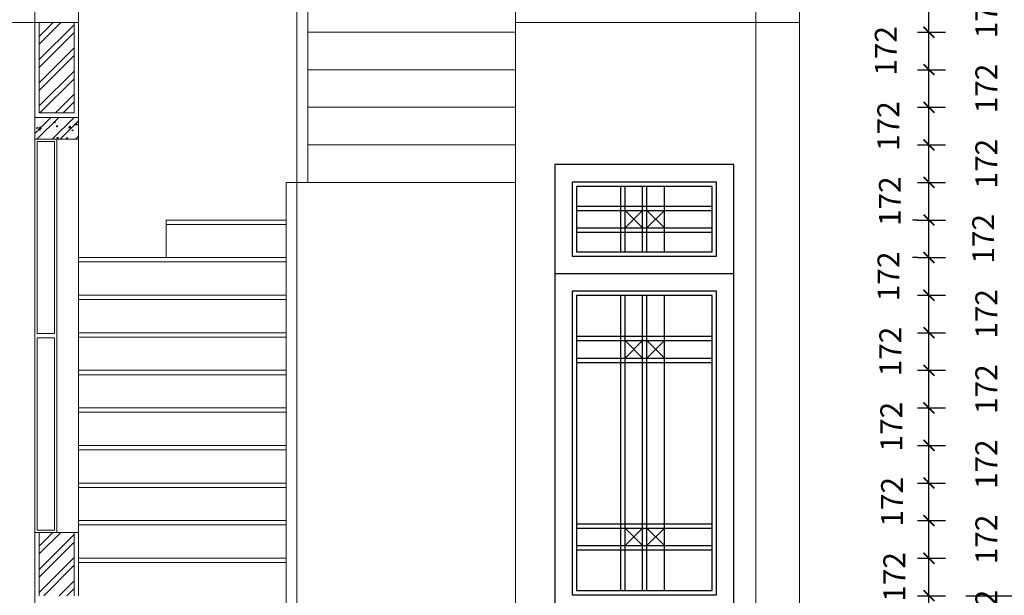
# Model space of a CAD drawing. Extents: x 522797 to 1882767, y -1104775 to 301220.
# Drawn here: x 1487996 to 1497010, y -1004388 to -999118 of the extents above; entities that cross this region are included whole.
import ezdxf

# ---------------------------------------------------------------- set-up
doc = ezdxf.new("R2010")
doc.units = 0
doc.header["$MEASUREMENT"] = 0
doc.header["$PDMODE"] = 1
doc.layers.get('0').update_dxf_attribs({"color": 88, "linetype": 'CONTINUOUS', "lineweight": 9, "plot": 0})
doc.layers.get('Defpoints').update_dxf_attribs({"linetype": 'CONTINUOUS'})
doc.layers.add('8', color=8, linetype='CONTINUOUS', lineweight=20)
doc.layers.add('netmanh', color=9, linetype='CONTINUOUS', lineweight=5)
for name, color, linetype in [('TEXT', 4, 'CONTINUOUS'), ('THIETBI', 30, 'CONTINUOUS'), ('VATLIEU', 8, 'CONTINUOUS')]:
    doc.layers.add(name, color=color, linetype=linetype)
doc.styles.add('HELVE', font='vhelven0.ttf')
doc.dimstyles.new('DIM50', dxfattribs={"dimscale": 0, "dimtxt": 200, "dimasz": 100, "dimexe": 150, "dimexo": 100, "dimgap": 50, "dimtad": 1, "dimdec": 0, "dimlfac": 0.5, "dimzin": 1, "dimdsep": 46, "dimtxsty": 'HELVE', "dimblk1": 'ARCHTICK', "dimblk2": 'ARCHTICK', "dimsah": 1, "dimcen": 2.5, "dimdle": 100, "dimclrd": 14, "dimclre": 14, "dimclrt": 2, "dimadec": 0, "dimazin": 0, "dimtfac": 1, "dimtdec": 0, "dimtmove": 2, "dimatfit": 3, "dimldrblk": 'ARCHTICK', "dimfxl": 0, "dimtolj": 1, "dimtzin": 1, "dimarcsym": 0})
pattern_1 = [(45, (-1261892.23, 817228.6), (-106.066017, 106.066017), []), (45, (-1261821.51, 817228.6), (-106.066017, 106.066017), [])]

# ---------------------------------------------------------------- blocks, each defined once
blk = doc.blocks.new('_ARCHTICK')
at = {"color": 0, "linetype": 'ByBlock', "const_width": 0.15}
blk.add_lwpolyline([(-0.5, -0.5), (0.5, 0.5)], dxfattribs=at)
blk = doc.blocks.new('*D731')
at = {"layer": 'Defpoints', "color": 0, "linetype": 'Continuous', "lineweight": 15, "ltscale": 10}
for p in [(1496114.7, -1004391.7), (1496320.3, -1004391.7), (1496114.7, -1004735.7)]:
    blk.add_point(p, dxfattribs=at)
at = {"layer": 'netmanh', "color": 14, "linetype": 'Continuous', "lineweight": -2, "ltscale": 10}
for p, q in [((1496320.3, -1004835.7), (1496320.3, -1004291.7)), ((1496214.7, -1004391.7), (1496470.3, -1004391.7)), ((1496214.7, -1004735.7), (1496470.3, -1004735.7))]:
    blk.add_line(p, q, dxfattribs=at)
at = {"layer": 'netmanh', "color": 14, "linetype": 'Continuous', "lineweight": -2, "ltscale": 10, "xscale": 100, "yscale": 100, "zscale": 100}
for p, rotation in [((1496320.3, -1004391.7), 90), ((1496320.3, -1004735.7), 270)]:
    blk.add_blockref('_ARCHTICK', p, dxfattribs=dict(at, rotation=rotation))
at = {"layer": 'netmanh', "color": 2, "linetype": 'Continuous', "lineweight": 15, "ltscale": 10, "insert": (1496845.3, -1004563.7), "char_height": 200, "attachment_point": 5, "rotation": 90, "style": 'HELVE'}
blk.add_mtext('\\A1;172', dxfattribs=at)
blk = doc.blocks.new('*D732')
at = {"layer": 'Defpoints', "color": 0, "linetype": 'Continuous', "lineweight": 15, "ltscale": 10}
for p in [(1496114.7, -1004047.7), (1496320.3, -1004047.7), (1496114.7, -1004391.7)]:
    blk.add_point(p, dxfattribs=at)
at = {"layer": 'netmanh', "color": 14, "linetype": 'Continuous', "lineweight": -2, "ltscale": 10}
for p, q in [((1496320.3, -1004491.7), (1496320.3, -1003947.7)), ((1496214.7, -1004047.7), (1496470.3, -1004047.7)), ((1496214.7, -1004391.7), (1496470.3, -1004391.7))]:
    blk.add_line(p, q, dxfattribs=at)
at = {"layer": 'netmanh', "color": 14, "linetype": 'Continuous', "lineweight": -2, "ltscale": 10, "xscale": 100, "yscale": 100, "zscale": 100}
for p, rotation in [((1496320.3, -1004047.7), 90), ((1496320.3, -1004391.7), 270)]:
    blk.add_blockref('_ARCHTICK', p, dxfattribs=dict(at, rotation=rotation))
at = {"layer": 'netmanh', "color": 2, "linetype": 'Continuous', "lineweight": 15, "ltscale": 10, "insert": (1496002.6, -1004219.7), "char_height": 200, "attachment_point": 5, "rotation": 90, "style": 'HELVE'}
blk.add_mtext('\\A1;172', dxfattribs=at)
blk = doc.blocks.new('*D733')
at = {"layer": 'Defpoints', "color": 0, "linetype": 'Continuous', "lineweight": 15, "ltscale": 10}
for p in [(1496114.7, -1003703.7), (1496320.3, -1003703.7), (1496114.7, -1004047.7)]:
    blk.add_point(p, dxfattribs=at)
at = {"layer": 'netmanh', "color": 14, "linetype": 'Continuous', "lineweight": -2, "ltscale": 10}
for p, q in [((1496320.3, -1004147.7), (1496320.3, -1003603.7)), ((1496214.7, -1003703.7), (1496470.3, -1003703.7)), ((1496214.7, -1004047.7), (1496470.3, -1004047.7))]:
    blk.add_line(p, q, dxfattribs=at)
at = {"layer": 'netmanh', "color": 14, "linetype": 'Continuous', "lineweight": -2, "ltscale": 10, "xscale": 100, "yscale": 100, "zscale": 100}
for p, rotation in [((1496320.3, -1003703.7), 90), ((1496320.3, -1004047.7), 270)]:
    blk.add_blockref('_ARCHTICK', p, dxfattribs=dict(at, rotation=rotation))
at = {"layer": 'netmanh', "color": 2, "linetype": 'Continuous', "lineweight": 15, "ltscale": 10, "insert": (1496845.3, -1003875.7), "char_height": 200, "attachment_point": 5, "rotation": 90, "style": 'HELVE'}
blk.add_mtext('\\A1;172', dxfattribs=at)
blk = doc.blocks.new('*D734')
at = {"layer": 'Defpoints', "color": 0, "linetype": 'Continuous', "lineweight": 15, "ltscale": 10}
for p in [(1496114.7, -1003359.7), (1496320.3, -1003359.7), (1496114.7, -1003703.7)]:
    blk.add_point(p, dxfattribs=at)
at = {"layer": 'netmanh', "color": 14, "linetype": 'Continuous', "lineweight": -2, "ltscale": 10}
for p, q in [((1496320.3, -1003803.7), (1496320.3, -1003259.7)), ((1496214.7, -1003359.7), (1496470.3, -1003359.7)), ((1496214.7, -1003703.7), (1496470.3, -1003703.7))]:
    blk.add_line(p, q, dxfattribs=at)
at = {"layer": 'netmanh', "color": 14, "linetype": 'Continuous', "lineweight": -2, "ltscale": 10, "xscale": 100, "yscale": 100, "zscale": 100}
for p, rotation in [((1496320.3, -1003359.7), 90), ((1496320.3, -1003703.7), 270)]:
    blk.add_blockref('_ARCHTICK', p, dxfattribs=dict(at, rotation=rotation))
at = {"layer": 'netmanh', "color": 2, "linetype": 'Continuous', "lineweight": 15, "ltscale": 10, "insert": (1495982, -1003531.7), "char_height": 200, "attachment_point": 5, "rotation": 90, "style": 'HELVE'}
blk.add_mtext('\\A1;172', dxfattribs=at)
blk = doc.blocks.new('*D735')
at = {"layer": 'Defpoints', "color": 0, "linetype": 'Continuous', "lineweight": 15, "ltscale": 10}
for p in [(1496114.7, -1003015.7), (1496320.3, -1003015.7), (1496114.7, -1003359.7)]:
    blk.add_point(p, dxfattribs=at)
at = {"layer": 'netmanh', "color": 14, "linetype": 'Continuous', "lineweight": -2, "ltscale": 10}
for p, q in [((1496320.3, -1003459.7), (1496320.3, -1002915.7)), ((1496214.7, -1003015.7), (1496470.3, -1003015.7)), ((1496214.7, -1003359.7), (1496470.3, -1003359.7))]:
    blk.add_line(p, q, dxfattribs=at)
at = {"layer": 'netmanh', "color": 14, "linetype": 'Continuous', "lineweight": -2, "ltscale": 10, "xscale": 100, "yscale": 100, "zscale": 100}
for p, rotation in [((1496320.3, -1003015.7), 90), ((1496320.3, -1003359.7), 270)]:
    blk.add_blockref('_ARCHTICK', p, dxfattribs=dict(at, rotation=rotation))
at = {"layer": 'netmanh', "color": 2, "linetype": 'Continuous', "lineweight": 15, "ltscale": 10, "insert": (1496845.3, -1003187.7), "char_height": 200, "attachment_point": 5, "rotation": 90, "style": 'HELVE'}
blk.add_mtext('\\A1;172', dxfattribs=at)
blk = doc.blocks.new('*D736')
at = {"layer": 'Defpoints', "color": 0, "linetype": 'Continuous', "lineweight": 15, "ltscale": 10}
for p in [(1496114.7, -1002671.7), (1496320.3, -1002671.7), (1496114.7, -1003015.7)]:
    blk.add_point(p, dxfattribs=at)
at = {"layer": 'netmanh', "color": 14, "linetype": 'Continuous', "lineweight": -2, "ltscale": 10}
for p, q in [((1496320.3, -1003115.7), (1496320.3, -1002571.7)), ((1496214.7, -1002671.7), (1496470.3, -1002671.7)), ((1496214.7, -1003015.7), (1496470.3, -1003015.7))]:
    blk.add_line(p, q, dxfattribs=at)
at = {"layer": 'netmanh', "color": 14, "linetype": 'Continuous', "lineweight": -2, "ltscale": 10, "xscale": 100, "yscale": 100, "zscale": 100}
for p, rotation in [((1496320.3, -1002671.7), 90), ((1496320.3, -1003015.7), 270)]:
    blk.add_blockref('_ARCHTICK', p, dxfattribs=dict(at, rotation=rotation))
at = {"layer": 'netmanh', "color": 2, "linetype": 'Continuous', "lineweight": 15, "ltscale": 10, "insert": (1495975, -1002843.7), "char_height": 200, "attachment_point": 5, "rotation": 90, "style": 'HELVE'}
blk.add_mtext('\\A1;172', dxfattribs=at)
blk = doc.blocks.new('*D737')
at = {"layer": 'Defpoints', "color": 0, "linetype": 'Continuous', "lineweight": 15, "ltscale": 10}
for p in [(1496114.7, -1002327.7), (1496320.3, -1002327.7), (1496114.7, -1002671.7)]:
    blk.add_point(p, dxfattribs=at)
at = {"layer": 'netmanh', "color": 14, "linetype": 'Continuous', "lineweight": -2, "ltscale": 10}
for p, q in [((1496320.3, -1002771.7), (1496320.3, -1002227.7)), ((1496214.7, -1002327.7), (1496470.3, -1002327.7)), ((1496214.7, -1002671.7), (1496470.3, -1002671.7))]:
    blk.add_line(p, q, dxfattribs=at)
at = {"layer": 'netmanh', "color": 14, "linetype": 'Continuous', "lineweight": -2, "ltscale": 10, "xscale": 100, "yscale": 100, "zscale": 100}
for p, rotation in [((1496320.3, -1002327.7), 90), ((1496320.3, -1002671.7), 270)]:
    blk.add_blockref('_ARCHTICK', p, dxfattribs=dict(at, rotation=rotation))
at = {"layer": 'netmanh', "color": 2, "linetype": 'Continuous', "lineweight": 15, "ltscale": 10, "insert": (1496845.3, -1002499.7), "char_height": 200, "attachment_point": 5, "rotation": 90, "style": 'HELVE'}
blk.add_mtext('\\A1;172', dxfattribs=at)
blk = doc.blocks.new('*D738')
at = {"layer": 'Defpoints', "color": 0, "linetype": 'Continuous', "lineweight": 15, "ltscale": 10}
for p in [(1496114.7, -1001983.7), (1496320.3, -1001983.7), (1496114.7, -1002327.7)]:
    blk.add_point(p, dxfattribs=at)
at = {"layer": 'netmanh', "color": 14, "linetype": 'Continuous', "lineweight": -2, "ltscale": 10}
for p, q in [((1496320.3, -1002427.7), (1496320.3, -1001883.7)), ((1496214.7, -1001983.7), (1496470.3, -1001983.7)), ((1496214.7, -1002327.7), (1496470.3, -1002327.7))]:
    blk.add_line(p, q, dxfattribs=at)
at = {"layer": 'netmanh', "color": 14, "linetype": 'Continuous', "lineweight": -2, "ltscale": 10, "xscale": 100, "yscale": 100, "zscale": 100}
for p, rotation in [((1496320.3, -1001983.7), 90), ((1496320.3, -1002327.7), 270)]:
    blk.add_blockref('_ARCHTICK', p, dxfattribs=dict(at, rotation=rotation))
at = {"layer": 'netmanh', "color": 2, "linetype": 'Continuous', "lineweight": 15, "ltscale": 10, "insert": (1495966.5, -1002155.7), "char_height": 200, "attachment_point": 5, "rotation": 90, "style": 'HELVE'}
blk.add_mtext('\\A1;172', dxfattribs=at)
blk = doc.blocks.new('*D739')
at = {"layer": 'Defpoints', "color": 0, "linetype": 'Continuous', "lineweight": 15, "ltscale": 10}
for p in [(1496114.7, -1001639.7), (1496320.3, -1001639.7), (1496114.7, -1001983.7)]:
    blk.add_point(p, dxfattribs=at)
at = {"layer": 'netmanh', "color": 14, "linetype": 'Continuous', "lineweight": -2, "ltscale": 10}
for p, q in [((1496320.3, -1002083.7), (1496320.3, -1001539.7)), ((1496214.7, -1001639.7), (1496470.3, -1001639.7)), ((1496214.7, -1001983.7), (1496470.3, -1001983.7))]:
    blk.add_line(p, q, dxfattribs=at)
at = {"layer": 'netmanh', "color": 14, "linetype": 'Continuous', "lineweight": -2, "ltscale": 10, "xscale": 100, "yscale": 100, "zscale": 100}
for p, rotation in [((1496320.3, -1001639.7), 90), ((1496320.3, -1001983.7), 270)]:
    blk.add_blockref('_ARCHTICK', p, dxfattribs=dict(at, rotation=rotation))
at = {"layer": 'netmanh', "color": 2, "linetype": 'Continuous', "lineweight": 15, "ltscale": 10, "insert": (1496845.3, -1001811.7), "char_height": 200, "attachment_point": 5, "rotation": 90, "style": 'HELVE'}
blk.add_mtext('\\A1;172', dxfattribs=at)
blk = doc.blocks.new('*D740')
at = {"layer": 'Defpoints', "color": 0, "linetype": 'Continuous', "lineweight": 15, "ltscale": 10}
for p in [(1496114.7, -1001295.7), (1496320.3, -1001295.7), (1496114.7, -1001639.7)]:
    blk.add_point(p, dxfattribs=at)
at = {"layer": 'netmanh', "color": 14, "linetype": 'Continuous', "lineweight": -2, "ltscale": 10}
for p, q in [((1496320.3, -1001739.7), (1496320.3, -1001195.7)), ((1496214.7, -1001295.7), (1496470.3, -1001295.7)), ((1496214.7, -1001639.7), (1496470.3, -1001639.7))]:
    blk.add_line(p, q, dxfattribs=at)
at = {"layer": 'netmanh', "color": 14, "linetype": 'Continuous', "lineweight": -2, "ltscale": 10, "xscale": 100, "yscale": 100, "zscale": 100}
for p, rotation in [((1496320.3, -1001295.7), 90), ((1496320.3, -1001639.7), 270)]:
    blk.add_blockref('_ARCHTICK', p, dxfattribs=dict(at, rotation=rotation))
at = {"layer": 'netmanh', "color": 2, "linetype": 'Continuous', "lineweight": 15, "ltscale": 10, "insert": (1495949.5, -1001467.7), "char_height": 200, "attachment_point": 5, "rotation": 90, "style": 'HELVE'}
blk.add_mtext('\\A1;172', dxfattribs=at)
blk = doc.blocks.new('*D741')
at = {"layer": 'Defpoints', "color": 0, "linetype": 'Continuous', "lineweight": 15, "ltscale": 10}
for p in [(1496320.3, -1000951.7), (1496320.3, -1000951.7), (1496320.3, -1001295.7)]:
    blk.add_point(p, dxfattribs=at)
at = {"layer": 'netmanh', "color": 14, "linetype": 'Continuous', "lineweight": -2, "ltscale": 10}
for p, q in [((1496320.3, -1001395.7), (1496320.3, -1000851.7)), ((1496220.3, -1000951.7), (1496170.3, -1000951.7)), ((1496220.3, -1001295.7), (1496170.3, -1001295.7))]:
    blk.add_line(p, q, dxfattribs=at)
at = {"layer": 'netmanh', "color": 14, "linetype": 'Continuous', "lineweight": -2, "ltscale": 10, "xscale": 100, "yscale": 100, "zscale": 100}
for p, rotation in [((1496320.3, -1000951.7), 90), ((1496320.3, -1001295.7), 270)]:
    blk.add_blockref('_ARCHTICK', p, dxfattribs=dict(at, rotation=rotation))
at = {"layer": 'netmanh', "color": 2, "linetype": 'Continuous', "lineweight": 15, "ltscale": 10, "insert": (1496817, -1001123.7), "char_height": 200, "attachment_point": 5, "rotation": 90, "style": 'HELVE'}
blk.add_mtext('\\A1;172', dxfattribs=at)
blk = doc.blocks.new('*D742')
at = {"layer": 'Defpoints', "color": 0, "linetype": 'Continuous', "lineweight": 15, "ltscale": 10}
for p in [(1496114.7, -1000607.7), (1496320.3, -1000607.7), (1496114.7, -1000951.7)]:
    blk.add_point(p, dxfattribs=at)
at = {"layer": 'netmanh', "color": 14, "linetype": 'Continuous', "lineweight": -2, "ltscale": 10}
for p, q in [((1496320.3, -1001051.7), (1496320.3, -1000507.7)), ((1496214.7, -1000607.7), (1496470.3, -1000607.7)), ((1496214.7, -1000951.7), (1496470.3, -1000951.7))]:
    blk.add_line(p, q, dxfattribs=at)
at = {"layer": 'netmanh', "color": 14, "linetype": 'Continuous', "lineweight": -2, "ltscale": 10, "xscale": 100, "yscale": 100, "zscale": 100}
for p, rotation in [((1496320.3, -1000607.7), 90), ((1496320.3, -1000951.7), 270)]:
    blk.add_blockref('_ARCHTICK', p, dxfattribs=dict(at, rotation=rotation))
at = {"layer": 'netmanh', "color": 2, "linetype": 'Continuous', "lineweight": 15, "ltscale": 10, "insert": (1495962.1, -1000779.7), "char_height": 200, "attachment_point": 5, "rotation": 90, "style": 'HELVE'}
blk.add_mtext('\\A1;172', dxfattribs=at)
blk = doc.blocks.new('*D743')
at = {"layer": 'Defpoints', "color": 0, "linetype": 'Continuous', "lineweight": 15, "ltscale": 10}
for p in [(1496114.7, -1000263.7), (1496320.3, -1000263.7), (1496114.7, -1000607.7)]:
    blk.add_point(p, dxfattribs=at)
at = {"layer": 'netmanh', "color": 14, "linetype": 'Continuous', "lineweight": -2, "ltscale": 10}
for p, q in [((1496320.3, -1000707.7), (1496320.3, -1000163.7)), ((1496214.7, -1000263.7), (1496470.3, -1000263.7)), ((1496214.7, -1000607.7), (1496470.3, -1000607.7))]:
    blk.add_line(p, q, dxfattribs=at)
at = {"layer": 'netmanh', "color": 14, "linetype": 'Continuous', "lineweight": -2, "ltscale": 10, "xscale": 100, "yscale": 100, "zscale": 100}
for p, rotation in [((1496320.3, -1000263.7), 90), ((1496320.3, -1000607.7), 270)]:
    blk.add_blockref('_ARCHTICK', p, dxfattribs=dict(at, rotation=rotation))
at = {"layer": 'netmanh', "color": 2, "linetype": 'Continuous', "lineweight": 15, "ltscale": 10, "insert": (1496845.3, -1000435.7), "char_height": 200, "attachment_point": 5, "rotation": 90, "style": 'HELVE'}
blk.add_mtext('\\A1;172', dxfattribs=at)
blk = doc.blocks.new('*D744')
at = {"layer": 'Defpoints', "color": 0, "linetype": 'Continuous', "lineweight": 15, "ltscale": 10}
for p in [(1496114.7, -999919.7), (1496320.3, -999919.7), (1496114.7, -1000263.7)]:
    blk.add_point(p, dxfattribs=at)
at = {"layer": 'netmanh', "color": 14, "linetype": 'Continuous', "lineweight": -2, "ltscale": 10}
for p, q in [((1496320.3, -1000363.7), (1496320.3, -999819.7)), ((1496214.7, -999919.7), (1496470.3, -999919.7)), ((1496214.7, -1000263.7), (1496470.3, -1000263.7))]:
    blk.add_line(p, q, dxfattribs=at)
at = {"layer": 'netmanh', "color": 14, "linetype": 'Continuous', "lineweight": -2, "ltscale": 10, "xscale": 100, "yscale": 100, "zscale": 100}
for p, rotation in [((1496320.3, -999919.7), 90), ((1496320.3, -1000263.7), 270)]:
    blk.add_blockref('_ARCHTICK', p, dxfattribs=dict(at, rotation=rotation))
at = {"layer": 'netmanh', "color": 2, "linetype": 'Continuous', "lineweight": 15, "ltscale": 10, "insert": (1495947.6, -1000091.7), "char_height": 200, "attachment_point": 5, "rotation": 90, "style": 'HELVE'}
blk.add_mtext('\\A1;172', dxfattribs=at)
blk = doc.blocks.new('*D745')
at = {"layer": 'Defpoints', "color": 0, "linetype": 'Continuous', "lineweight": 15, "ltscale": 10}
for p in [(1496114.7, -999575.7), (1496320.3, -999575.7), (1496114.7, -999919.7)]:
    blk.add_point(p, dxfattribs=at)
at = {"layer": 'netmanh', "color": 14, "linetype": 'Continuous', "lineweight": -2, "ltscale": 10}
for p, q in [((1496320.3, -1000019.7), (1496320.3, -999475.7)), ((1496214.7, -999575.7), (1496470.3, -999575.7)), ((1496214.7, -999919.7), (1496470.3, -999919.7))]:
    blk.add_line(p, q, dxfattribs=at)
at = {"layer": 'netmanh', "color": 14, "linetype": 'Continuous', "lineweight": -2, "ltscale": 10, "xscale": 100, "yscale": 100, "zscale": 100}
for p, rotation in [((1496320.3, -999575.7), 90), ((1496320.3, -999919.7), 270)]:
    blk.add_blockref('_ARCHTICK', p, dxfattribs=dict(at, rotation=rotation))
at = {"layer": 'netmanh', "color": 2, "linetype": 'Continuous', "lineweight": 15, "ltscale": 10, "insert": (1496845.3, -999747.7), "char_height": 200, "attachment_point": 5, "rotation": 90, "style": 'HELVE'}
blk.add_mtext('\\A1;172', dxfattribs=at)
blk = doc.blocks.new('*D746')
at = {"layer": 'Defpoints', "color": 0, "linetype": 'Continuous', "lineweight": 15, "ltscale": 10}
for p in [(1496114.7, -999231.7), (1496320.3, -999231.7), (1496114.7, -999575.7)]:
    blk.add_point(p, dxfattribs=at)
at = {"layer": 'netmanh', "color": 14, "linetype": 'Continuous', "lineweight": -2, "ltscale": 10}
for p, q in [((1496320.3, -999675.7), (1496320.3, -999131.7)), ((1496214.7, -999231.7), (1496470.3, -999231.7)), ((1496214.7, -999575.7), (1496470.3, -999575.7))]:
    blk.add_line(p, q, dxfattribs=at)
at = {"layer": 'netmanh', "color": 14, "linetype": 'Continuous', "lineweight": -2, "ltscale": 10, "xscale": 100, "yscale": 100, "zscale": 100}
for p, rotation in [((1496320.3, -999231.7), 90), ((1496320.3, -999575.7), 270)]:
    blk.add_blockref('_ARCHTICK', p, dxfattribs=dict(at, rotation=rotation))
at = {"layer": 'netmanh', "color": 2, "linetype": 'Continuous', "lineweight": 15, "ltscale": 10, "insert": (1495924.8, -999403.7), "char_height": 200, "attachment_point": 5, "rotation": 90, "style": 'HELVE'}
blk.add_mtext('\\A1;172', dxfattribs=at)
blk = doc.blocks.new('*D747')
at = {"layer": 'Defpoints', "color": 0, "linetype": 'Continuous', "lineweight": 15, "ltscale": 10}
for p in [(1496114.7, -998887.7), (1496320.3, -998887.7), (1496114.7, -999231.7)]:
    blk.add_point(p, dxfattribs=at)
at = {"layer": 'netmanh', "color": 14, "linetype": 'Continuous', "lineweight": -2, "ltscale": 10}
for p, q in [((1496320.3, -999331.7), (1496320.3, -998787.7)), ((1496214.7, -998887.7), (1496470.3, -998887.7)), ((1496214.7, -999231.7), (1496470.3, -999231.7))]:
    blk.add_line(p, q, dxfattribs=at)
at = {"layer": 'netmanh', "color": 14, "linetype": 'Continuous', "lineweight": -2, "ltscale": 10, "xscale": 100, "yscale": 100, "zscale": 100}
for p, rotation in [((1496320.3, -998887.7), 90), ((1496320.3, -999231.7), 270)]:
    blk.add_blockref('_ARCHTICK', p, dxfattribs=dict(at, rotation=rotation))
at = {"layer": 'netmanh', "color": 2, "linetype": 'Continuous', "lineweight": 15, "ltscale": 10, "insert": (1496845.3, -999059.7), "char_height": 200, "attachment_point": 5, "rotation": 90, "style": 'HELVE'}
blk.add_mtext('\\A1;172', dxfattribs=at)
blk = doc.blocks.new('*D770')
at = {"layer": 'Defpoints', "color": 0, "linetype": 'Continuous', "lineweight": 15, "ltscale": 10}
for p in [(1496558.7, -1004391.7), (1497319.3, -1004391.7), (1496558.7, -1006143.7)]:
    blk.add_point(p, dxfattribs=at)
at = {"layer": 'netmanh', "color": 14, "linetype": 'Continuous', "lineweight": -2, "ltscale": 10}
for p, q in [((1497319.3, -1006243.7), (1497319.3, -1004291.7)), ((1496658.7, -1004391.7), (1497469.3, -1004391.7)), ((1496658.7, -1006143.7), (1497469.3, -1006143.7))]:
    blk.add_line(p, q, dxfattribs=at)
at = {"layer": 'netmanh', "color": 14, "linetype": 'Continuous', "lineweight": -2, "ltscale": 10, "xscale": 100, "yscale": 100, "zscale": 100}
for p, rotation in [((1497319.3, -1004391.7), 90), ((1497319.3, -1006143.7), 270)]:
    blk.add_blockref('_ARCHTICK', p, dxfattribs=dict(at, rotation=rotation))
at = {"layer": 'netmanh', "color": 2, "linetype": 'Continuous', "lineweight": 15, "ltscale": 10, "insert": (1497166.5, -1005267.7), "char_height": 200, "attachment_point": 5, "rotation": 90, "style": 'HELVE'}
blk.add_mtext('\\A1;876', dxfattribs=at)

msp = doc.modelspace()

# ---------------------------------------------------------------- hatches: boundary and pattern name
at = {"layer": 'netmanh', "linetype": 'Continuous', "lineweight": 15, "ltscale": 10}
h = msp.add_hatch(dxfattribs=at)
h.set_pattern_fill('ANSI32', color=256, scale=400, style=0)
h.set_pattern_definition(pattern_1)
h.paths.add_polyline_path([(1488494.32, -999143.67), (1488174.32, -999143.67), (1488174.32, -999971.69), (1488494.32, -999971.69)])
h = msp.add_hatch(dxfattribs=at)
h.set_pattern_fill('AR-CONC', color=256, scale=20, angle=135, style=0)
h.set_pattern_definition([(185, (-1261892.23, 817228.61), (-92.5614158, 110.3104), [15, -165]), (130, (-1261892.23, 817228.6), (-86.75363, -125.9984335), [12, -132]), (235.4514, (-1261899.94, 817237.8), (-179.3150564, -15.687894), [12.748038, -140.2284224]), (181.1842, (-1261920.51, 817200.32), (-127.522753, 174.3386), [22.5, -247.5]), (231.6356, (-1261931.14, 817214.85), (-269.942338, -5.579803), [19.122058, -210.3426]), (126.1842, (-1261920.5, 817200.32), (-269.942334, -5.580014), [18, -198]), (156, (-1261927.58, 817221.54), (-27.4764953, 141.3543144), [15, -165]), (101, (-1261927.58, 817221.54), (-136.961687, -68.1417186), [12, -132]), (206.4514, (-1261929.87, 817233.31), (-164.438124, 73.2127234), [12.748038, -140.2284224]), (172.5, (-1261892.225, 817228.606), (-48.7979635, -45.3586371), [0, -130.4, 0, -134, 0, -132.5]), (142.5, (-1261892.225, 817228.606), (-92.98189, -18.5745884), [0, -76.4, 0, -127.4, 0, -50.5]), (102.5, (-1261860.69, 817197.07), (-72.3041524, 78.6836335), [0, -50, 0, -156, 0, -207]), (92.5, (-1261846.55, 817182.93), (-96.6319614, 68.3179966), [0, -65, 0, -103.6, 0, -147])])
h.paths.add_polyline_path([(1488534.32, -1000211.69), (1488534.32, -1000011.69), (1488134.32, -1000011.69), (1488134.32, -1000211.69)])
h = msp.add_hatch(dxfattribs=at)
h.set_pattern_fill('ANSI32', color=256, scale=400, style=0)
h.set_pattern_definition(pattern_1)
h.paths.add_polyline_path([(1488534.32, -1000011.69), (1488134.32, -1000011.69), (1488134.32, -1000211.69), (1488534.32, -1000211.69)])
h = msp.add_hatch(dxfattribs=at)
h.set_pattern_fill('ANSI32', color=256, scale=400, style=0)
h.set_pattern_definition(pattern_1)
h.paths.add_polyline_path([(1488494.32, -1003811.69), (1488174.32, -1003811.69), (1488174.32, -1004391.67), (1488494.32, -1004391.67)])

# ---------------------------------------------------------------- linework, layer by layer
at = {"layer": '8', "linetype": 'Continuous', "lineweight": 15, "ltscale": 10}
for p, q in [((1488134.32, -999143.67), (1485534.34, -999143.67)), ((1492534.2, -999143.67), (1494734.34, -999143.67)), ((1494734.34, -999143.67), (1494734.34, -1006143.67)), ((1495134.34, -1006143.67), (1495134.34, -999143.67))]:
    msp.add_line(p, q, dxfattribs=at)
at = {"layer": '8', "color": 5, "lineweight": 15, "ltscale": 10}
for points in [[(1488494.32, -999143.67), (1488174.32, -999143.67), (1488174.32, -999971.69), (1488494.32, -999971.69)], [(1488534.32, -1000211.69), (1488534.32, -1000011.69), (1488134.32, -1000011.69), (1488134.32, -1000211.69)]]:
    msp.add_lwpolyline(points, close=True, dxfattribs=at)
msp.add_lwpolyline([(1488494.32, -1004391.67), (1488494.32, -1003811.69), (1488174.32, -1003811.69), (1488174.32, -1004391.67)], dxfattribs=at)
at = {"layer": 'netmanh', "linetype": 'Continuous', "lineweight": 15, "ltscale": 10}
for p, q in [((1490534.32, -998743.67), (1490534.32, -1004735.67)), ((1490634.2, -998743.67), (1490634.2, -1000607.67)), ((1492534.2, -998743.67), (1492534.2, -1006143.67)), ((1492534.2, -999231.67), (1490634.2, -999231.67)), ((1492534.2, -999575.67), (1490634.2, -999575.67)), ((1492534.2, -999919.67), (1490634.2, -999919.67)), ((1488134.32, -1000211.69), (1488534.32, -1000211.69)), ((1488534.32, -1000211.69), (1488534.32, -1003811.69)), ((1492534.2, -1000263.67), (1490634.2, -1000263.67)), ((1490434.32, -1000607.67), (1490434.32, -1004735.67)), ((1492534.2, -1000607.67), (1490434.32, -1000607.67)), ((1489337.36, -1000951.67), (1489337.36, -1001295.67)), ((1490434.32, -1000951.67), (1489337.36, -1000951.67)), ((1490434.32, -1001295.67), (1488534.32, -1001295.67)), ((1490434.32, -1001639.67), (1488534.32, -1001639.67)), ((1490434.32, -1001983.67), (1488534.32, -1001983.67)), ((1490434.32, -1002327.67), (1488534.32, -1002327.67)), ((1490434.32, -1002671.67), (1488534.32, -1002671.67)), ((1490434.32, -1003015.67), (1488534.32, -1003015.67)), ((1490434.32, -1003359.67), (1488534.32, -1003359.67)), ((1490434.32, -1003703.67), (1488534.32, -1003703.67)), ((1488134.32, -1003811.69), (1488534.32, -1003811.69)), ((1490434.32, -1004047.67), (1488534.32, -1004047.67))]:
    msp.add_line(p, q, dxfattribs=at)
for points in [[(1488534.32, -998543.67), (1488534.32, -998543.67), (1488134.32, -998543.67), (1488134.32, -999143.67), (1488534.32, -999143.67), (1488534.32, -998743.67)], [(1494734.34, -998543.67), (1494734.34, -998543.67), (1495134.34, -998543.67), (1495134.34, -999143.67), (1494734.34, -999143.67), (1494734.34, -998743.67)], [(1488534.32, -1004391.67), (1488534.32, -1003811.69), (1488134.32, -1003811.69), (1488134.32, -1006143.67), (1488534.32, -1006143.67), (1488534.32, -1004991.67)]]:
    msp.add_lwpolyline(points, dxfattribs=at)
for points in [[(1488534.32, -999143.67), (1488134.32, -999143.67), (1488134.32, -1000011.69), (1488534.32, -1000011.69)], [(1488134.32, -1000211.69), (1488334.32, -1000211.69), (1488334.32, -1000211.69), (1488134.32, -1000211.69)], [(1488314.32, -1000231.69), (1488154.32, -1000231.69), (1488154.32, -1001991.69), (1488314.32, -1001991.69)], [(1488314.32, -1003791.69), (1488154.32, -1003791.69), (1488154.32, -1002031.69), (1488314.32, -1002031.69)], [(1488134.32, -1003811.69), (1488334.32, -1003811.69), (1488334.32, -1003811.69), (1488134.32, -1003811.69)]]:
    msp.add_lwpolyline(points, close=True, dxfattribs=at)
at = {"layer": 'TEXT', "linetype": 'Continuous', "lineweight": 15, "ltscale": 10}
for p, q in [((1490434.32, -1000991.67), (1489337.36, -1000991.67)), ((1490434.32, -1001335.67), (1488534.32, -1001335.67)), ((1490434.32, -1001679.67), (1488534.32, -1001679.67)), ((1490434.32, -1002023.67), (1488534.32, -1002023.67)), ((1490434.32, -1002367.67), (1488534.32, -1002367.67)), ((1490434.32, -1002711.67), (1488534.32, -1002711.67)), ((1490434.32, -1003055.67), (1488534.32, -1003055.67)), ((1490434.32, -1003399.67), (1488534.32, -1003399.67)), ((1490434.32, -1003743.67), (1488534.32, -1003743.67)), ((1490434.32, -1004087.67), (1488534.32, -1004087.67))]:
    msp.add_line(p, q, dxfattribs=at)
at = {"layer": 'THIETBI', "linetype": 'Continuous', "lineweight": 15, "ltscale": 10}
msp.add_lwpolyline([(1488134.32, -1000211.69), (1488334.32, -1000211.69), (1488334.32, -1003811.69), (1488134.32, -1003811.69)], close=True, dxfattribs=at)
at = {"layer": 'VATLIEU'}
for p, q in [((1493498.62, -1001243.69), (1493498.62, -1000643.69)), ((1493498.62, -1001243.69), (1493498.62, -1000643.69)), ((1493538.62, -1001243.69), (1493538.62, -1000643.69)), ((1493538.62, -1001243.69), (1493538.62, -1000643.69)), ((1493698.62, -1001243.69), (1493698.62, -1000643.69)), ((1493698.62, -1001243.69), (1493698.62, -1000643.69)), ((1493738.62, -1001243.69), (1493738.62, -1000643.69)), ((1493738.62, -1001243.69), (1493738.62, -1000643.69)), ((1493898.62, -1001243.69), (1493898.62, -1000643.69)), ((1493898.62, -1001243.69), (1493898.62, -1000643.69)), ((1493094.35, -1000823.69), (1494336.44, -1000823.69)), ((1493094.35, -1000823.69), (1494336.44, -1000823.69)), ((1493094.35, -1000863.69), (1494336.44, -1000863.69)), ((1493094.35, -1000863.69), (1494336.44, -1000863.69)), ((1493698.62, -1000863.69), (1493538.62, -1001023.69)), ((1493698.62, -1001023.69), (1493538.62, -1000863.69)), ((1493698.62, -1000863.69), (1493538.62, -1001023.69)), ((1493698.62, -1001023.69), (1493538.62, -1000863.69)), ((1493898.62, -1000863.69), (1493738.62, -1001023.69)), ((1493898.62, -1001023.69), (1493738.62, -1000863.69)), ((1493898.62, -1000863.69), (1493738.62, -1001023.69)), ((1493898.62, -1001023.69), (1493738.62, -1000863.69)), ((1493094.35, -1001023.69), (1494336.44, -1001023.69)), ((1493094.35, -1001023.69), (1494336.44, -1001023.69)), ((1493094.35, -1001063.69), (1494336.44, -1001063.69)), ((1493094.35, -1001063.69), (1494336.44, -1001063.69)), ((1493498.61, -1004343.7), (1493498.61, -1001643.7)), ((1493498.61, -1004343.7), (1493498.61, -1001643.7)), ((1493538.61, -1004343.7), (1493538.61, -1001643.7)), ((1493538.61, -1004343.7), (1493538.61, -1001643.7)), ((1493698.61, -1004343.7), (1493698.61, -1001643.7)), ((1493698.61, -1004343.7), (1493698.61, -1001643.7)), ((1493738.61, -1004343.7), (1493738.61, -1001643.7)), ((1493738.61, -1004343.7), (1493738.61, -1001643.7)), ((1493898.61, -1004343.7), (1493898.61, -1001643.7)), ((1493898.61, -1004343.7), (1493898.61, -1001643.7)), ((1493094.35, -1002015.25), (1494336.43, -1002015.25)), ((1493094.35, -1002015.25), (1494336.43, -1002015.25)), ((1493094.35, -1002055.25), (1494336.43, -1002055.25)), ((1493094.35, -1002055.25), (1494336.43, -1002055.25)), ((1493698.61, -1002215.25), (1493538.61, -1002055.25)), ((1493698.61, -1002055.25), (1493538.61, -1002215.25)), ((1493698.61, -1002215.25), (1493538.61, -1002055.25)), ((1493698.61, -1002055.25), (1493538.61, -1002215.25)), ((1493898.61, -1002215.25), (1493738.61, -1002055.25)), ((1493898.61, -1002055.25), (1493738.61, -1002215.25)), ((1493898.61, -1002215.25), (1493738.61, -1002055.25)), ((1493898.61, -1002055.25), (1493738.61, -1002215.25)), ((1493094.35, -1002215.25), (1494336.43, -1002215.25)), ((1493094.35, -1002215.25), (1494336.43, -1002215.25)), ((1493094.35, -1002255.25), (1494336.43, -1002255.25)), ((1493094.35, -1002255.25), (1494336.43, -1002255.25)), ((1493094.35, -1003732.14), (1494336.43, -1003732.14)), ((1493094.35, -1003732.14), (1494336.43, -1003732.14)), ((1493094.35, -1003772.14), (1494336.43, -1003772.14)), ((1493094.35, -1003772.14), (1494336.43, -1003772.14)), ((1493698.61, -1003932.14), (1493538.61, -1003772.14)), ((1493698.61, -1003772.14), (1493538.61, -1003932.14)), ((1493698.61, -1003932.14), (1493538.61, -1003772.14)), ((1493698.61, -1003772.14), (1493538.61, -1003932.14)), ((1493898.61, -1003932.14), (1493738.61, -1003772.14)), ((1493898.61, -1003772.14), (1493738.61, -1003932.14)), ((1493898.61, -1003932.14), (1493738.61, -1003772.14)), ((1493898.61, -1003772.14), (1493738.61, -1003932.14)), ((1493094.35, -1003932.14), (1494336.43, -1003932.14)), ((1493094.35, -1003932.14), (1494336.43, -1003932.14)), ((1493094.35, -1003972.14), (1494336.43, -1003972.14)), ((1493094.35, -1003972.14), (1494336.43, -1003972.14))]:
    msp.add_line(p, q, dxfattribs=at)
for points in [[(1494534.35, -1001443.69), (1494534.35, -1000443.69), (1492894.35, -1000443.69), (1492894.35, -1001443.69)], [(1494534.35, -1001443.69), (1494534.35, -1000443.69), (1492894.35, -1000443.69), (1492894.35, -1001443.69)], [(1494534.34, -1006143.67), (1494534.34, -1001443.69), (1492894.35, -1001443.69), (1492894.35, -1006143.67)], [(1494534.34, -1006143.67), (1494534.34, -1001443.69), (1492894.35, -1001443.69), (1492894.35, -1006143.67)], [(1494376.43, -1004383.7), (1494376.43, -1001603.7), (1493054.35, -1001603.7), (1493054.35, -1004383.7)], [(1494376.43, -1004383.7), (1494376.43, -1001603.7), (1493054.35, -1001603.7), (1493054.35, -1004383.7)]]:
    msp.add_lwpolyline(points, dxfattribs=at)
for points in [[(1493054.35, -1001283.69), (1494374.35, -1001283.69), (1494374.35, -1000603.69), (1493054.35, -1000603.69)], [(1493054.35, -1001283.69), (1494374.35, -1001283.69), (1494374.35, -1000603.69), (1493054.35, -1000603.69)], [(1493094.35, -1001243.69), (1494334.35, -1001243.69), (1494334.35, -1000643.69), (1493094.35, -1000643.69)], [(1493094.35, -1001243.69), (1494334.35, -1001243.69), (1494334.35, -1000643.69), (1493094.35, -1000643.69)], [(1494376.43, -1001603.7), (1493054.35, -1001603.7), (1493054.35, -1004383.7), (1494376.43, -1004383.7)], [(1494376.43, -1001603.7), (1493054.35, -1001603.7), (1493054.35, -1004383.7), (1494376.43, -1004383.7)], [(1494336.43, -1001643.7), (1493094.35, -1001643.7), (1493094.35, -1004343.7), (1494336.43, -1004343.7)], [(1494336.43, -1001643.7), (1493094.35, -1001643.7), (1493094.35, -1004343.7), (1494336.43, -1004343.7)]]:
    msp.add_lwpolyline(points, close=True, dxfattribs=at)

# ---------------------------------------------------------------- dimensions: what is measured, and where the dimension line sits
at = {"layer": 'netmanh', "linetype": 'Continuous', "lineweight": 15, "ltscale": 10}
for base, p1, p2, picture, middle in [((1496320.3, -998887.67), (1496114.71, -999231.67), (1496114.71, -998887.67), '*D747', (1496845.3, -999059.67)), ((1496320.3, -999575.67), (1496114.71, -999919.67), (1496114.71, -999575.67), '*D745', (1496845.3, -999747.67)), ((1496320.3, -1000263.67), (1496114.71, -1000607.67), (1496114.71, -1000263.67), '*D743', (1496845.3, -1000435.67)), ((1496320.3, -1001639.67), (1496114.71, -1001983.67), (1496114.71, -1001639.67), '*D739', (1496845.3, -1001811.67)), ((1496320.3, -1002327.67), (1496114.71, -1002671.67), (1496114.71, -1002327.67), '*D737', (1496845.3, -1002499.67)), ((1496320.3, -1003015.67), (1496114.71, -1003359.67), (1496114.71, -1003015.67), '*D735', (1496845.3, -1003187.67)), ((1496320.3, -1003703.67), (1496114.71, -1004047.67), (1496114.71, -1003703.67), '*D733', (1496845.3, -1003875.67)), ((1496320.3, -1004391.67), (1496114.71, -1004735.67), (1496114.71, -1004391.67), '*D731', (1496845.3, -1004563.67)), ((1497319.26, -1004391.67), (1496558.66, -1006143.67), (1496558.66, -1004391.67), '*D770', (1497166.48, -1005267.67))]:
    dim = msp.add_linear_dim(base=base, p1=p1, p2=p2, angle=90, dimstyle='DIM50', override={"dimscale": 1}, dxfattribs=at)
    dim.commit()
    dim.dimension.update_dxf_attribs({"geometry": picture, "text_midpoint": middle})
for base, p1, p2, picture, middle in [((1496320.3, -999231.67), (1496114.71, -999575.67), (1496114.71, -999231.67), '*D746', (1495924.8, -999403.67)), ((1496320.3, -999919.67), (1496114.71, -1000263.67), (1496114.71, -999919.67), '*D744', (1495947.61, -1000091.67)), ((1496320.3, -1000607.67), (1496114.71, -1000951.67), (1496114.71, -1000607.67), '*D742', (1495962.06, -1000779.67)), ((1496320.3, -1000951.67), (1496320.3, -1001295.67), (1496320.3, -1000951.67), '*D741', (1496817.03, -1001123.67)), ((1496320.3, -1001295.67), (1496114.71, -1001639.67), (1496114.71, -1001295.67), '*D740', (1495949.52, -1001467.67)), ((1496320.3, -1001983.67), (1496114.71, -1002327.67), (1496114.71, -1001983.67), '*D738', (1495966.46, -1002155.67)), ((1496320.3, -1002671.67), (1496114.71, -1003015.67), (1496114.71, -1002671.67), '*D736', (1495974.97, -1002843.67)), ((1496320.3, -1003359.67), (1496114.71, -1003703.67), (1496114.71, -1003359.67), '*D734', (1495982.04, -1003531.67)), ((1496320.3, -1004047.67), (1496114.71, -1004391.67), (1496114.71, -1004047.67), '*D732', (1496002.62, -1004219.67))]:
    dim = msp.add_linear_dim(base=base, p1=p1, p2=p2, angle=90, dimstyle='DIM50', override={"dimscale": 1}, dxfattribs=at)
    dim.commit()
    dim.dimension.update_dxf_attribs({"geometry": picture, "text_midpoint": middle, "dimtype": 160})

doc.saveas('drawing.dxf')
